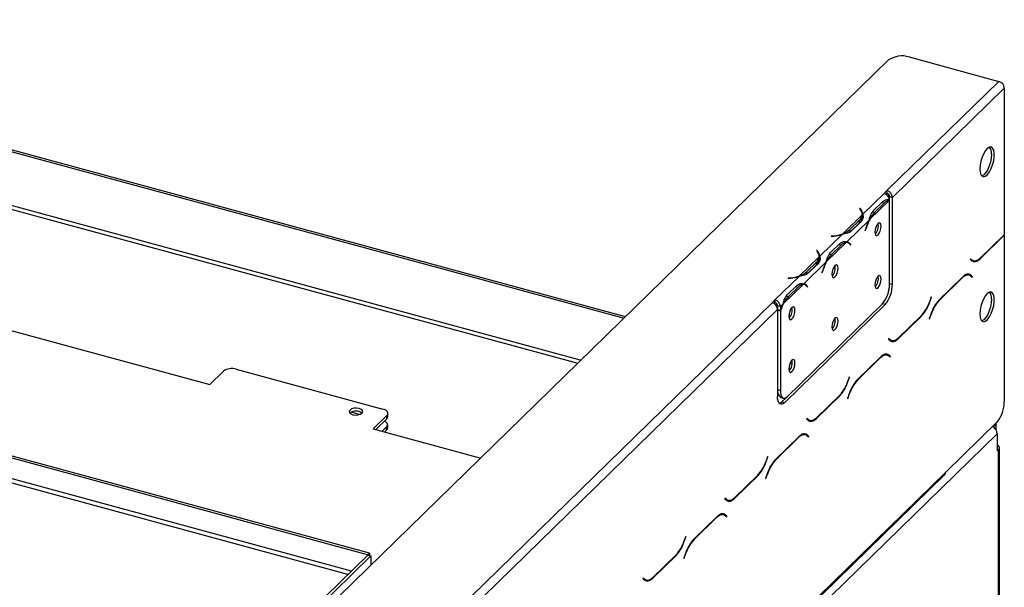
# Model space of a CAD drawing. Units: millimetres. Extents: x 63 to 5177, y 41 to 4073.
# Drawn here: x 4964 to 5177, y 1358 to 1481 of the extents above; entities that cross this region are included whole.
import ezdxf

# ---------------------------------------------------------------- set-up
doc = ezdxf.new("R2010")
doc.units = ezdxf.units.MM
doc.header["$LTSCALE"] = 20

msp = doc.modelspace()

# ---------------------------------------------------------------- linework, layer by layer
at = {"color": 8, "linetype": 'Continuous', "lineweight": 25}
for p, q in [((4857.38, 1480.58), (5094.65, 1416.1)), ((5150.51, 1441.15), (5151.03, 1441.01)), ((5151.85, 1441.67), (5152.11, 1441.6)), ((5146, 1439.41), (5146, 1439.61)), ((5148.51, 1439.11), (5148.95, 1438.99)), ((5147.04, 1435.6), (5147.09, 1435.58)), ((5140.09, 1433.86), (5140.09, 1433.93)), ((5141.18, 1432.04), (5141.69, 1431.9)), ((5142.64, 1432.53), (5142.77, 1432.49)), ((5143.36, 1432.31), (5143.6, 1432.24)), ((5176.79, 1433.92), (5176.88, 1433.9)), ((5136.67, 1430.3), (5136.67, 1430.5)), ((5139.18, 1430), (5139.62, 1429.88)), ((5169.78, 1428.76), (5170.05, 1428.69)), ((5171.69, 1428.95), (5171.79, 1428.92)), ((5137.71, 1426.49), (5137.76, 1426.47)), ((5130.75, 1424.75), (5130.75, 1424.82)), ((5133.25, 1423.43), (5133.44, 1423.38)), ((5167.9, 1424.9), (5167.99, 1424.87)), ((5131.84, 1422.93), (5132.36, 1422.79)), ((5134.03, 1423.2), (5134.26, 1423.13)), ((5129.85, 1420.89), (5130.28, 1420.77)), ((5151.23, 1419.03), (5150.67, 1419.19)), ((5160.85, 1419.66), (5160.91, 1419.64)), ((5162.85, 1419.98), (5162.94, 1419.95)), ((5159.05, 1416.61), (5159.15, 1416.59)), ((5161.13, 1416.91), (5161.18, 1416.9)), ((5152.04, 1411.45), (5152.32, 1411.38)), ((5153.96, 1411.64), (5154.05, 1411.62)), ((5127.9, 1407.06), (5127.93, 1407.05)), ((5150.16, 1407.59), (5150.25, 1407.56)), ((5130.62, 1406.32), (5131.07, 1406.2)), ((5035.53, 1361.26), (4881.37, 1403.16)), ((5034.76, 1360.51), (4881.6, 1402.13)), ((5143.12, 1402.35), (5143.17, 1402.33)), ((5145.12, 1402.67), (5145.21, 1402.64)), ((5141.32, 1399.3), (5141.41, 1399.28)), ((5143.4, 1399.6), (5143.45, 1399.59)), ((5134.31, 1394.14), (5134.58, 1394.07)), ((5136.22, 1394.33), (5136.32, 1394.31)), ((5132.43, 1390.28), (5132.52, 1390.25)), ((5175.5, 1387.68), (5175.81, 1387.59)), ((5125.38, 1385.04), (5125.44, 1385.03)), ((5127.38, 1385.36), (5127.48, 1385.33)), ((5123.58, 1381.99), (5123.68, 1381.97)), ((5125.66, 1382.29), (5125.72, 1382.28)), ((5116.57, 1376.83), (5116.85, 1376.76)), ((5118.49, 1377.02), (5118.58, 1377)), ((5114.69, 1372.97), (5114.78, 1372.95)), ((5109.65, 1368.05), (5109.74, 1368.02)), ((5107.65, 1367.73), (5107.7, 1367.72)), ((5105.85, 1364.68), (5105.94, 1364.66)), ((5107.93, 1364.98), (5107.98, 1364.97)), ((5098.84, 1359.52), (5099.11, 1359.45)), ((5100.75, 1359.71), (5100.85, 1359.69))]:
    msp.add_line(p, q, dxfattribs=at)
at = {"color": 7, "linetype": 'Continuous', "lineweight": 25}
for p, q in [((5094.94, 1416.38), (4857.9, 1480.8)), ((5156.42, 1472.71), (5175.88, 1467.42)), ((4500.72, 836.4), (5151.91, 1471.99)), ((4848.63, 1471.31), (5085.32, 1406.99)), ((5151.61, 1443.73), (5175.88, 1467.42)), ((5152.79, 1442.27), (5177.06, 1465.95)), ((5177.06, 1465.95), (5177.06, 1434.2)), ((4909.39, 1453.94), (5084.63, 1406.32)), ((5150.99, 1443.12), (5146.39, 1438.64)), ((5151.61, 1443.73), (5150.99, 1443.12)), ((5150.99, 1443.12), (5150.99, 1443.12)), ((5151.61, 1443.16), (5151.39, 1442.95)), ((5151.61, 1443.73), (5151.61, 1443.16)), ((5152.11, 1441.6), (5147.87, 1437.47)), ((5148.66, 1439.35), (5150.74, 1441.37)), ((5148.95, 1438.99), (5151.03, 1441.01)), ((5151.95, 1441.66), (5152.17, 1441.6)), ((5152.17, 1423.51), (5152.17, 1441.6)), ((5152.2, 1442.43), (5152.79, 1442.27)), ((5152.2, 1423.57), (5152.2, 1442.43)), ((5152.79, 1423.41), (5152.79, 1442.27)), ((5146.26, 1438.51), (5142.03, 1434.38)), ((5145.79, 1439.88), (5145.67, 1439.85)), ((5145.67, 1439.85), (5145.88, 1439.58)), ((5146, 1439.61), (5145.79, 1439.88)), ((5145.79, 1439.7), (5145.79, 1439.88)), ((5146.26, 1438), (5146.26, 1438.57)), ((5146.26, 1438.51), (5146.26, 1437.94)), ((5146.39, 1438.33), (5146.39, 1438.64)), ((5147.74, 1437.34), (5142.91, 1432.62)), ((5145.66, 1437.32), (5143.59, 1435.3)), ((5145.66, 1436.75), (5143.71, 1434.85)), ((5145.57, 1436.64), (5143.76, 1434.88)), ((5145.95, 1436.96), (5143.88, 1434.94)), ((5145.57, 1436.64), (5145.95, 1436.96)), ((5145.66, 1436.75), (5145.66, 1437.32)), ((5146.26, 1438), (5146.26, 1437.94)), ((5146.39, 1438.33), (5146.28, 1437.69)), ((5141.89, 1434.25), (5137.06, 1429.53)), ((5143.59, 1434.73), (5143.59, 1435.3)), ((5147.05, 1435.61), (5146.88, 1435.08)), ((5146.88, 1435.08), (5146.93, 1435.05)), ((5146.93, 1435.05), (5147.09, 1435.58)), ((5176.97, 1434.1), (5177.06, 1434.08)), ((5142.77, 1432.49), (5138.54, 1428.36)), ((5139.33, 1430.24), (5141.4, 1432.26)), ((5140.09, 1433.93), (5139.54, 1433.87)), ((5139.54, 1433.87), (5139.57, 1433.8)), ((5139.57, 1433.8), (5140.11, 1433.86)), ((5143.06, 1432.46), (5142.77, 1432.54)), ((5143.55, 1432.12), (5143.72, 1431.92)), ((5143.58, 1432.09), (5143.77, 1432.04)), ((5143.77, 1432.04), (5143.6, 1432.24)), ((5143.72, 1431.92), (5143.77, 1432.04)), ((5171.79, 1428.92), (5176.88, 1433.9)), ((5176.85, 1433.99), (5171.81, 1429.06)), ((5177.06, 1434.08), (5177.06, 1397.95)), ((5136.46, 1430.77), (5136.33, 1430.74)), ((5136.33, 1430.74), (5136.54, 1430.47)), ((5136.67, 1430.5), (5136.46, 1430.77)), ((5136.46, 1430.58), (5136.46, 1430.77)), ((5139.62, 1429.88), (5141.69, 1431.9)), ((5136.93, 1429.4), (5132.69, 1425.27)), ((5138.4, 1428.23), (5133.57, 1423.51)), ((5136.33, 1428.21), (5134.25, 1426.19)), ((5136.62, 1427.85), (5134.55, 1425.83)), ((5136.23, 1427.53), (5136.62, 1427.85)), ((5136.33, 1427.64), (5136.33, 1428.21)), ((5136.93, 1428.89), (5136.93, 1429.46)), ((5136.93, 1429.4), (5136.93, 1428.83)), ((5136.93, 1428.89), (5136.93, 1428.83)), ((5137.06, 1429.22), (5136.94, 1428.58)), ((5137.06, 1429.22), (5137.06, 1429.53)), ((5169.71, 1428.98), (5169.67, 1428.86)), ((5169.67, 1428.86), (5170.03, 1428.55)), ((5170.05, 1428.69), (5169.71, 1428.98)), ((5169.94, 1428.62), (5170.41, 1428.49)), ((5134.25, 1425.62), (5134.25, 1426.19)), ((5136.33, 1427.64), (5134.38, 1425.74)), ((5136.23, 1427.53), (5134.43, 1425.77)), ((5137.71, 1426.5), (5137.54, 1425.97)), ((5137.54, 1425.97), (5137.59, 1425.94)), ((5137.59, 1425.94), (5137.76, 1426.47)), ((5169.39, 1425.45), (5168.9, 1425.58)), ((5169.18, 1425.55), (5169.1, 1425.62)), ((5132.56, 1425.14), (5127.34, 1420.04)), ((5130.75, 1424.82), (5130.2, 1424.76)), ((5130.2, 1424.76), (5130.23, 1424.69)), ((5130.23, 1424.69), (5130.78, 1424.75)), ((5133.72, 1423.35), (5133.38, 1423.44)), ((5152.2, 1423.57), (5152.79, 1423.41)), ((5168.01, 1425.01), (5162.92, 1420.04)), ((5162.94, 1419.95), (5167.99, 1424.87)), ((5169.18, 1425.55), (5169.77, 1425.39)), ((5169.27, 1425.48), (5169.18, 1425.55)), ((5169.75, 1425.25), (5170.09, 1424.96)), ((5170.13, 1425.08), (5169.77, 1425.39)), ((5169.86, 1425.16), (5170.13, 1425.08)), ((5170.09, 1424.96), (5170.13, 1425.08)), ((5133.44, 1423.38), (5129.2, 1419.25)), ((5130, 1421.13), (5132.07, 1423.15)), ((5130.28, 1420.77), (5132.36, 1422.79)), ((5134.22, 1423.01), (5134.38, 1422.81)), ((5134.24, 1422.98), (5134.43, 1422.93)), ((5134.43, 1422.93), (5134.26, 1423.13)), ((5134.38, 1422.81), (5134.43, 1422.93)), ((4861.17, 1160.25), (5126.72, 1419.44)), ((5127.34, 1420.04), (5126.72, 1419.44)), ((5127.34, 1419.47), (5127.12, 1419.26)), ((5127.34, 1420.04), (5127.34, 1420.04)), ((5127.34, 1419.47), (5127.34, 1420.04)), ((5127.34, 1420.04), (5127.34, 1419.47)), ((5127.34, 1419.47), (5127.34, 1419.47)), ((5161.22, 1420.69), (5160.88, 1419.73)), ((5160.91, 1419.64), (5161.27, 1420.66)), ((5161.21, 1420.67), (5161.27, 1420.66)), ((5161.27, 1420.66), (5161.22, 1420.69)), ((4862.35, 1158.79), (5127.9, 1417.97)), ((5127.9, 1417.97), (5127.9, 1399.12)), ((5128.52, 1418.58), (5127.93, 1418.74)), ((5127.93, 1418.74), (5127.93, 1417.98)), ((5127.93, 1417.98), (5128.52, 1417.82)), ((5127.93, 1417.81), (5127.98, 1417.96)), ((5127.93, 1417.81), (5128.52, 1417.65)), ((5127.93, 1417.81), (5127.93, 1400.59)), ((5129.07, 1419.12), (5128.52, 1418.58)), ((5128.52, 1418.58), (5128.52, 1417.82)), ((5128.52, 1417.65), (5128.52, 1400.43)), ((5129.45, 1397.78), (5151.23, 1419.03)), ((5130.08, 1399.09), (5150.61, 1419.13)), ((4951.81, 1416.13), (5004.88, 1401.71)), ((5154.05, 1411.62), (5159.15, 1416.59)), ((5159.12, 1416.68), (5154.08, 1411.75)), ((5161.16, 1416.98), (5160.8, 1415.97)), ((5160.8, 1415.97), (5160.84, 1415.93)), ((5160.84, 1415.93), (5161.18, 1416.9)), ((5151.98, 1411.67), (5151.93, 1411.55)), ((5151.93, 1411.55), (5152.29, 1411.24)), ((5152.32, 1411.38), (5151.98, 1411.67)), ((5152.21, 1411.31), (5152.68, 1411.18)), ((5039.06, 1364.76), (4881.37, 1407.62)), ((5039.44, 1365.12), (4881.74, 1407.98)), ((5127.93, 1407.41), (5127.9, 1407.42)), ((5131.09, 1406.55), (5130.78, 1406.64)), ((5150.28, 1407.7), (5145.18, 1402.73)), ((5145.21, 1402.64), (5150.25, 1407.56)), ((5151.65, 1408.14), (5151.17, 1408.27)), ((5151.45, 1408.24), (5151.37, 1408.31)), ((5151.45, 1408.24), (5152.04, 1408.08)), ((5151.53, 1408.17), (5151.45, 1408.24)), ((5152.01, 1407.94), (5152.35, 1407.65)), ((5152.4, 1407.77), (5152.04, 1408.08)), ((5152.12, 1407.85), (5152.4, 1407.77)), ((5152.35, 1407.65), (5152.4, 1407.77)), ((5004.88, 1401.71), (5007.83, 1404.59)), ((5010.54, 1405.02), (5042.38, 1396.37)), ((5143.49, 1403.38), (5143.15, 1402.42)), ((5143.17, 1402.33), (5143.53, 1403.35)), ((5143.48, 1403.36), (5143.53, 1403.35)), ((5143.53, 1403.35), (5143.49, 1403.38)), ((5127.93, 1400.59), (5128.52, 1400.43)), ((5128.61, 1398.89), (5129.2, 1398.73)), ((5128.86, 1397.94), (5129.84, 1398.9)), ((5128.86, 1397.94), (5129.45, 1397.78)), ((5136.32, 1394.31), (5141.41, 1399.28)), ((5141.38, 1399.37), (5136.34, 1394.45)), ((5143.42, 1399.68), (5143.06, 1398.66)), ((5143.06, 1398.66), (5143.11, 1398.62)), ((5143.11, 1398.62), (5143.45, 1399.59)), ((5035.62, 1395.72), (5037.45, 1395.23)), ((5043.21, 1394.98), (5040.26, 1392.09)), ((5043.21, 1394.29), (5040.81, 1391.94)), ((5043.21, 1394.29), (5043.21, 1394.98)), ((5043.44, 1394.77), (5043.44, 1395.46)), ((5134.24, 1394.36), (5134.2, 1394.24)), ((5134.2, 1394.24), (5134.56, 1393.93)), ((5134.58, 1394.07), (5134.24, 1394.36)), ((5134.47, 1394), (5134.94, 1393.87)), ((5175.5, 1393.58), (5164.3, 1382.64)), ((5040.26, 1392.09), (5063.57, 1385.76)), ((5043.17, 1392.51), (5042.21, 1391.56)), ((5042.76, 1391.41), (5043.17, 1391.82)), ((5043.17, 1391.82), (5043.17, 1392.51)), ((5043.41, 1392.3), (5043.41, 1392.99)), ((5174.82, 1392.61), (5174.68, 1392.78)), ((5175.29, 1393.06), (5174.82, 1392.61)), ((5174.82, 1392.39), (5174.82, 1392.61)), ((5175.15, 1393.23), (5175.29, 1393.06)), ((5175.29, 1391.8), (5175.29, 1393.06)), ((5175.5, 1391.01), (4524.3, 755.42)), ((5132.54, 1390.39), (5127.45, 1385.42)), ((5127.48, 1385.33), (5132.52, 1390.25)), ((5133.92, 1390.83), (5133.43, 1390.96)), ((5133.71, 1390.93), (5133.63, 1391)), ((5133.71, 1390.93), (5134.3, 1390.77)), ((5133.8, 1390.86), (5133.71, 1390.93)), ((5134.28, 1390.63), (5134.62, 1390.34)), ((5134.66, 1390.46), (5134.3, 1390.77)), ((5134.39, 1390.54), (5134.66, 1390.46)), ((5134.62, 1390.34), (5134.66, 1390.46)), ((5175.5, 1391.01), (5175.5, 1387.29)), ((5175.81, 1387.59), (5175.5, 1387.29)), ((5175.81, 1321.88), (5175.81, 1387.59)), ((5176, 1322.28), (5176, 1388)), ((5125.75, 1386.08), (5125.41, 1385.11)), ((5125.44, 1385.03), (5125.8, 1386.04)), ((5125.74, 1386.05), (5125.8, 1386.04)), ((5125.8, 1386.04), (5125.75, 1386.08)), ((4535.26, 768.29), (5164.05, 1382.01)), ((4535.5, 768.92), (5164.3, 1382.64)), ((5118.58, 1377), (5123.68, 1381.97)), ((5123.65, 1382.06), (5118.61, 1377.14)), ((5125.69, 1382.37), (5125.33, 1381.35)), ((5125.33, 1381.35), (5125.37, 1381.32)), ((5125.37, 1381.32), (5125.72, 1382.28)), ((5116.51, 1377.05), (5116.46, 1376.93)), ((5116.46, 1376.93), (5116.82, 1376.62)), ((5116.85, 1376.76), (5116.51, 1377.05)), ((5116.74, 1376.69), (5117.21, 1376.56)), ((5114.81, 1373.09), (5109.72, 1368.11)), ((5109.74, 1368.02), (5114.78, 1372.95)), ((5116.18, 1373.52), (5115.7, 1373.65)), ((5115.98, 1373.62), (5115.9, 1373.69)), ((5115.98, 1373.62), (5116.57, 1373.46)), ((5116.06, 1373.55), (5115.98, 1373.62)), ((5116.54, 1373.32), (5116.89, 1373.03)), ((5116.93, 1373.15), (5116.57, 1373.46)), ((5116.65, 1373.23), (5116.93, 1373.15)), ((5116.89, 1373.03), (5116.93, 1373.15)), ((5108.02, 1368.77), (5107.68, 1367.8)), ((5107.7, 1367.72), (5108.06, 1368.73)), ((5108.01, 1368.74), (5108.06, 1368.73)), ((5108.06, 1368.73), (5108.02, 1368.77)), ((4963.65, 1291.1), (5039.08, 1364.72)), ((4964.36, 1290.9), (5039.79, 1364.53)), ((5039.06, 1364.76), (5039.44, 1365.12)), ((5039.06, 1364.7), (5039.06, 1364.76)), ((5039.08, 1364.72), (5039.79, 1364.53)), ((5039.44, 1365.12), (5039.44, 1364.63)), ((5039.79, 1364.53), (5039.79, 1362.55)), ((5100.85, 1359.69), (5105.94, 1364.66)), ((5105.92, 1364.75), (5100.87, 1359.83)), ((5107.96, 1365.06), (5107.6, 1364.04)), ((5107.6, 1364.04), (5107.64, 1364.01)), ((5107.64, 1364.01), (5107.98, 1364.97)), ((5098.77, 1359.74), (5098.73, 1359.62)), ((5098.73, 1359.62), (5099.09, 1359.31)), ((5099.11, 1359.45), (5098.77, 1359.74)), ((5099.01, 1359.38), (5099.47, 1359.25))]:
    msp.add_line(p, q, dxfattribs=at)
at = {"color": 7, "linetype": 'Continuous', "lineweight": 25, "flags": 128}
for points in [[(5171.77, 1448.45), (5171.82, 1447.73), (5171.99, 1447.19), (5172.26, 1446.84), (5172.61, 1446.73), (5173, 1446.86), (5173.43, 1447.22), (5173.84, 1447.78), (5174.22, 1448.51), (5174.53, 1449.34), (5174.75, 1450.22), (5174.86, 1451.08), (5174.86, 1451.86), (5174.75, 1452.5), (5174.53, 1452.95), (5174.22, 1453.18), (5173.84, 1453.17), (5173.43, 1452.92), (5173, 1452.46), (5172.61, 1451.81), (5172.26, 1451.02), (5171.99, 1450.15), (5171.82, 1449.28), (5171.77, 1448.45)], [(5174.29, 1451.65), (5174.23, 1450.82), (5174.06, 1449.94), (5173.79, 1449.08), (5173.45, 1448.29), (5173.05, 1447.64), (5172.63, 1447.17), (5172.21, 1446.93), (5172.18, 1446.92)], [(5150.35, 1436.02), (5150.3, 1436.44), (5150.15, 1436.7), (5149.93, 1436.75), (5149.68, 1436.59), (5149.42, 1436.25), (5149.2, 1435.77), (5149.06, 1435.23), (5149.01, 1434.71), (5149.06, 1434.29), (5149.2, 1434.03), (5149.42, 1433.98), (5149.68, 1434.14), (5149.93, 1434.48), (5150.15, 1434.96), (5150.3, 1435.5), (5150.35, 1436.02)], [(5142.92, 1432.5), (5142.86, 1432.56), (5142.82, 1432.59)], [(5170.03, 1428.55), (5170.21, 1428.42), (5170.4, 1428.35), (5170.61, 1428.32), (5170.83, 1428.34), (5171.06, 1428.42), (5171.3, 1428.54), (5171.54, 1428.71), (5171.79, 1428.92)], [(5171.81, 1429.06), (5171.57, 1428.85), (5171.33, 1428.68), (5171.09, 1428.56), (5170.86, 1428.48), (5170.64, 1428.46), (5170.43, 1428.48), (5170.23, 1428.56), (5170.05, 1428.69)], [(5170.11, 1428.48), (5170.24, 1428.5), (5170.31, 1428.52)], [(5141.01, 1426.91), (5140.96, 1427.33), (5140.82, 1427.59), (5140.6, 1427.64), (5140.34, 1427.48), (5140.09, 1427.14), (5139.87, 1426.66), (5139.73, 1426.12), (5139.68, 1425.6), (5139.73, 1425.18), (5139.87, 1424.92), (5140.09, 1424.87), (5140.34, 1425.03), (5140.6, 1425.37), (5140.82, 1425.85), (5140.96, 1426.39), (5141.01, 1426.91)], [(5169.77, 1425.39), (5169.59, 1425.52), (5169.4, 1425.59), (5169.19, 1425.62), (5168.96, 1425.59), (5168.73, 1425.52), (5168.5, 1425.4), (5168.26, 1425.23), (5168.01, 1425.01)], [(5133.59, 1423.39), (5133.52, 1423.45), (5133.44, 1423.51)], [(5150.35, 1424.59), (5150.3, 1425.01), (5150.15, 1425.27), (5149.93, 1425.32), (5149.68, 1425.16), (5149.42, 1424.82), (5149.2, 1424.34), (5149.06, 1423.8), (5149.01, 1423.28), (5149.06, 1422.86), (5149.2, 1422.61), (5149.42, 1422.55), (5149.68, 1422.71), (5149.93, 1423.05), (5150.15, 1423.53), (5150.3, 1424.07), (5150.35, 1424.59)], [(5167.99, 1424.87), (5168.23, 1425.09), (5168.47, 1425.26), (5168.71, 1425.38), (5168.94, 1425.46), (5169.16, 1425.48), (5169.37, 1425.45), (5169.57, 1425.38), (5169.75, 1425.25)], [(5171.77, 1417.02), (5171.82, 1416.3), (5171.99, 1415.76), (5172.26, 1415.41), (5172.61, 1415.3), (5173, 1415.43), (5173.43, 1415.79), (5173.84, 1416.35), (5174.22, 1417.08), (5174.53, 1417.91), (5174.75, 1418.79), (5174.86, 1419.65), (5174.86, 1420.43), (5174.75, 1421.07), (5174.53, 1421.52), (5174.22, 1421.75), (5173.84, 1421.74), (5173.43, 1421.49), (5173, 1421.03), (5172.61, 1420.38), (5172.26, 1419.59), (5171.99, 1418.72), (5171.82, 1417.85), (5171.77, 1417.02)], [(5174.29, 1420.22), (5174.23, 1419.39), (5174.06, 1418.51), (5173.79, 1417.65), (5173.45, 1416.86), (5173.05, 1416.21), (5172.63, 1415.74), (5172.21, 1415.5), (5172.18, 1415.49)], [(5131.68, 1417.8), (5131.63, 1418.22), (5131.48, 1418.48), (5131.27, 1418.53), (5131.01, 1418.37), (5130.75, 1418.03), (5130.54, 1417.55), (5130.39, 1417.01), (5130.34, 1416.49), (5130.39, 1416.07), (5130.54, 1415.81), (5130.75, 1415.76), (5131.01, 1415.92), (5131.27, 1416.26), (5131.48, 1416.74), (5131.63, 1417.28), (5131.68, 1417.8)], [(5141.01, 1415.48), (5140.96, 1415.9), (5140.82, 1416.16), (5140.6, 1416.21), (5140.34, 1416.05), (5140.09, 1415.71), (5139.87, 1415.23), (5139.73, 1414.69), (5139.68, 1414.17), (5139.73, 1413.75), (5139.87, 1413.5), (5140.09, 1413.44), (5140.34, 1413.6), (5140.6, 1413.94), (5140.82, 1414.42), (5140.96, 1414.96), (5141.01, 1415.48)], [(5152.29, 1411.24), (5152.47, 1411.11), (5152.67, 1411.04), (5152.88, 1411.01), (5153.1, 1411.03), (5153.33, 1411.11), (5153.57, 1411.23), (5153.81, 1411.4), (5154.05, 1411.62)], [(5154.08, 1411.75), (5153.83, 1411.54), (5153.59, 1411.37), (5153.35, 1411.25), (5153.12, 1411.17), (5152.9, 1411.15), (5152.69, 1411.18), (5152.5, 1411.25), (5152.32, 1411.38)], [(5152.37, 1411.17), (5152.51, 1411.19), (5152.57, 1411.21)], [(5131.68, 1406.37), (5131.63, 1406.79), (5131.48, 1407.05), (5131.27, 1407.1), (5131.01, 1406.94), (5130.75, 1406.6), (5130.54, 1406.12), (5130.39, 1405.58), (5130.34, 1405.06), (5130.39, 1404.64), (5130.54, 1404.39), (5130.75, 1404.33), (5131.01, 1404.49), (5131.27, 1404.83), (5131.48, 1405.31), (5131.63, 1405.85), (5131.68, 1406.37)], [(5150.25, 1407.56), (5150.5, 1407.78), (5150.74, 1407.95), (5150.97, 1408.07), (5151.2, 1408.15), (5151.43, 1408.17), (5151.64, 1408.14), (5151.83, 1408.07), (5152.01, 1407.94)], [(5152.04, 1408.08), (5151.86, 1408.21), (5151.66, 1408.28), (5151.45, 1408.31), (5151.23, 1408.29), (5151, 1408.21), (5150.76, 1408.09), (5150.52, 1407.92), (5150.28, 1407.7)], [(5128.52, 1400.43), (5128.55, 1399.9), (5128.64, 1399.45), (5128.78, 1399.1), (5128.98, 1398.85), (5129.21, 1398.73), (5129.48, 1398.73), (5129.77, 1398.85), (5130.08, 1399.09)], [(5129.45, 1397.78), (5129.15, 1397.54), (5128.86, 1397.41), (5128.59, 1397.42), (5128.35, 1397.54), (5128.16, 1397.78), (5128.01, 1398.14), (5127.93, 1398.59), (5127.9, 1399.12)], [(5128.31, 1397.58), (5128.56, 1397.7), (5128.86, 1397.94)], [(5035.85, 1395.15), (5036.4, 1395.07), (5036.97, 1395.1), (5037.47, 1395.24), (5037.83, 1395.47), (5038, 1395.75), (5037.94, 1396.04), (5037.67, 1396.3), (5037.22, 1396.49), (5036.67, 1396.57), (5036.1, 1396.54), (5035.6, 1396.4), (5035.24, 1396.17), (5035.08, 1395.89), (5035.14, 1395.6), (5035.41, 1395.34), (5035.85, 1395.15)], [(5043.21, 1394.98), (5043.36, 1395.16), (5043.43, 1395.36), (5043.43, 1395.56), (5043.35, 1395.76), (5043.2, 1395.95), (5042.98, 1396.12), (5042.7, 1396.26), (5042.38, 1396.37)], [(5043.17, 1392.51), (5043.32, 1392.69), (5043.4, 1392.89), (5043.39, 1393.09), (5043.32, 1393.29), (5043.16, 1393.48), (5042.94, 1393.65), (5042.69, 1393.78)], [(5134.56, 1393.93), (5134.74, 1393.8), (5134.93, 1393.73), (5135.14, 1393.7), (5135.36, 1393.72), (5135.59, 1393.8), (5135.83, 1393.92), (5136.07, 1394.09), (5136.32, 1394.31)], [(5136.34, 1394.45), (5136.1, 1394.23), (5135.86, 1394.06), (5135.62, 1393.94), (5135.39, 1393.86), (5135.17, 1393.84), (5134.96, 1393.87), (5134.76, 1393.94), (5134.58, 1394.07)], [(5134.64, 1393.86), (5134.77, 1393.88), (5134.84, 1393.9)], [(5132.52, 1390.25), (5132.76, 1390.47), (5133, 1390.64), (5133.24, 1390.76), (5133.47, 1390.84), (5133.69, 1390.86), (5133.9, 1390.83), (5134.1, 1390.76), (5134.28, 1390.63)], [(5134.3, 1390.77), (5134.12, 1390.9), (5133.93, 1390.97), (5133.72, 1391), (5133.5, 1390.98), (5133.27, 1390.9), (5133.03, 1390.78), (5132.79, 1390.61), (5132.54, 1390.39)], [(5175.81, 1387.59), (5175.93, 1387.75), (5176, 1387.92), (5175.99, 1388.08), (5175.93, 1388.25), (5175.8, 1388.4), (5175.62, 1388.54), (5175.5, 1388.61)], [(5116.82, 1376.62), (5117, 1376.49), (5117.2, 1376.42), (5117.41, 1376.39), (5117.63, 1376.41), (5117.86, 1376.49), (5118.1, 1376.61), (5118.34, 1376.78), (5118.58, 1377)], [(5118.61, 1377.14), (5118.36, 1376.92), (5118.12, 1376.75), (5117.89, 1376.63), (5117.66, 1376.55), (5117.43, 1376.53), (5117.23, 1376.56), (5117.03, 1376.63), (5116.85, 1376.76)], [(5116.9, 1376.55), (5117.04, 1376.57), (5117.1, 1376.59)], [(5114.78, 1372.95), (5115.03, 1373.16), (5115.27, 1373.33), (5115.51, 1373.45), (5115.74, 1373.53), (5115.96, 1373.55), (5116.17, 1373.52), (5116.36, 1373.45), (5116.54, 1373.32)], [(5116.57, 1373.46), (5116.39, 1373.59), (5116.19, 1373.66), (5115.98, 1373.69), (5115.76, 1373.67), (5115.53, 1373.59), (5115.29, 1373.47), (5115.05, 1373.3), (5114.81, 1373.09)], [(5099.09, 1359.31), (5099.27, 1359.18), (5099.47, 1359.11), (5099.67, 1359.08), (5099.9, 1359.11), (5100.13, 1359.18), (5100.36, 1359.3), (5100.6, 1359.47), (5100.85, 1359.69)], [(5100.87, 1359.83), (5100.63, 1359.61), (5100.39, 1359.44), (5100.15, 1359.32), (5099.92, 1359.24), (5099.7, 1359.22), (5099.49, 1359.25), (5099.29, 1359.32), (5099.11, 1359.45)], [(5099.17, 1359.25), (5099.31, 1359.27), (5099.37, 1359.28)]]:
    msp.add_lwpolyline(points, dxfattribs=at)
at = {"color": 7, "linetype": 'Continuous', "lineweight": 25}
for centre, radius, start, end in [((5154.89, 1467.8), 5.14, 72.696, 125.3989), ((5175.44, 1465.86), 1.62, 3.3916, 74.3338), ((5172.09, 1451.88), 2.21, 353.9056, 36.0399), ((5150.54, 1441.55), 1.64, 7.5689, 74.0244), ((5151.17, 1442.17), 1.62, 3.3916, 74.3338), ((5151.39, 1442.38), 0.81, 3.3916, 74.3338), ((5152.38, 1439.81), 1.81, 98.732, 138.406), ((5152.16, 1440.67), 0.93, 89.8771, 93.5964), ((5144.47, 1438.67), 1.8, 311.5129, 354.8359), ((5144.65, 1438.54), 1.61, 358.8391, 40.3933), ((5144.7, 1438.52), 1.7, 4.044, 40.0288), ((5153.4, 1434.69), 6.19, 135.935, 153.2807), ((5144.47, 1438.1), 1.8, 311.5129, 354.8359), ((5158.45, 1432.04), 11.95, 153.6903, 162.6314), ((5157.99, 1432.19), 11.41, 152.4407, 162.6974), ((5147.17, 1436.05), 2.59, 316.9189, 12.6721), ((5139.23, 1442.13), 8.24, 275.9583, 289.8235), ((5139.2, 1442.47), 8.66, 276.0614, 288.1212), ((5140.59, 1438.59), 4.45, 288.8422, 312.3764), ((5173.97, 1436.93), 4.12, 314.3793, 318.4353), ((5143.05, 1430.7), 1.81, 98.732, 138.406), ((5142.82, 1431.58), 0.915, 36.7842, 92.8308), ((5142.84, 1431.67), 0.953, 37.0657, 85.9153), ((5174.04, 1436.8), 4.07, 314.3621, 317.9296), ((5135.32, 1429.43), 1.61, 358.8391, 40.3933), ((5135.37, 1429.41), 1.7, 4.044, 40.0288), ((5144.06, 1425.58), 6.19, 135.935, 153.2807), ((5135.13, 1429.56), 1.8, 311.5129, 354.8359), ((5135.13, 1428.99), 1.8, 311.5129, 354.8359), ((5149.11, 1422.93), 11.95, 153.6903, 162.6314), ((5148.65, 1423.08), 11.41, 152.4407, 162.6974), ((5131.25, 1429.48), 4.45, 288.8422, 312.3764), ((5137.84, 1426.94), 2.59, 316.9193, 12.6717), ((5129.9, 1433.02), 8.24, 275.9583, 289.8235), ((5129.87, 1433.36), 8.66, 276.0614, 288.1212), ((5133.5, 1422.56), 0.953, 37.0657, 85.9153), ((5147.17, 1424.62), 2.59, 316.9189, 12.6721), ((5145.35, 1423.47), 6.82, 320.5129, 0.3434), ((5144.52, 1423.71), 7.68, 337.195, 358.9681), ((5133.71, 1421.59), 1.81, 98.732, 138.406), ((5133.48, 1422.47), 0.915, 36.7842, 92.8308), ((5145.97, 1423.37), 6.82, 320.5129, 0.3434), ((5172.09, 1420.45), 2.21, 353.9056, 36.0399), ((5126.28, 1417.88), 1.62, 3.3916, 74.3338), ((5126.9, 1418.48), 1.62, 3.3916, 74.3338), ((5127.12, 1418.69), 0.81, 3.3916, 74.3338), ((5139.1, 1414.07), 11.17, 152.3718, 161.2815), ((5134.73, 1416.47), 6.19, 135.935, 153.2807), ((5153.01, 1422.23), 8.26, 317.7389, 342.3971), ((5153.03, 1422.14), 8.26, 317.7389, 342.3971), ((5169.03, 1414.49), 8.26, 137.7389, 162.3971), ((5169.06, 1414.4), 8.26, 137.7389, 162.3971), ((5139.46, 1413.96), 11.59, 153.6114, 160.5925), ((5128.5, 1417.83), 2.59, 316.9196, 12.6713), ((5137.84, 1415.51), 2.59, 316.9185, 12.6724), ((5128.5, 1406.4), 2.59, 316.9189, 12.6721), ((5009.62, 1402.08), 3.08, 72.696, 125.3989), ((5135.27, 1404.92), 8.26, 317.7389, 342.3971), ((5135.3, 1404.83), 8.26, 317.7389, 342.3971), ((5151.3, 1397.18), 8.26, 137.7389, 162.3971), ((5151.32, 1397.09), 8.26, 137.7389, 162.3971), ((5129.6, 1400.27), 1.7, 169.3516, 234.3744), ((5170.24, 1397.91), 6.82, 320.5129, 0.3434), ((5036.54, 1393.82), 2.11, 51.7192, 128.2808), ((5042.78, 1394.8), 0.664, 310.6406, 357.9975), ((5042.74, 1392.33), 0.664, 310.6406, 357.9975), ((5173.52, 1390.91), 1.98, 2.8789, 59.7592), ((5117.54, 1387.61), 8.26, 317.7389, 342.3971), ((5117.56, 1387.52), 8.26, 317.7389, 342.3971), ((5133.56, 1379.87), 8.26, 137.7389, 162.3971), ((5133.59, 1379.78), 8.26, 137.7389, 162.3971), ((5163.44, 1382.62), 0.861, 315.3545, 1.9113), ((5115.83, 1362.56), 8.26, 137.7389, 162.3971), ((5115.85, 1362.47), 8.26, 137.7389, 162.3971), ((5099.8, 1370.3), 8.26, 317.7389, 342.3971), ((5099.83, 1370.21), 8.26, 317.7389, 342.3971)]:
    msp.add_arc(centre, radius, start, end, dxfattribs=at)
for points, knots in [([(5150.74, 1441.37), (5150.98, 1441.54), (5151.46, 1441.88), (5151.93, 1441.8), (5152.16, 1441.76)], [0, 0, 0, 0, 0.499891, 1, 1, 1, 1]), ([(5146.39, 1438.64), (5146.44, 1438.34), (5146.54, 1437.75), (5146.15, 1437.23), (5145.95, 1436.96)], [0, 0, 0, 0, 0.499776, 1, 1, 1, 1]), ([(5147.74, 1437.34), (5147.87, 1437.76), (5148.12, 1438.59), (5148.48, 1439.1), (5148.66, 1439.35)], [0, 0, 0, 0, 0.499776, 1, 1, 1, 1]), ([(5146.3, 1437.83), (5146.26, 1437.67), (5146.17, 1437.37), (5145.95, 1437.11), (5145.84, 1437)], [0, 0, 0, 0, 0.5517223, 1, 1, 1, 1]), ([(5143.88, 1434.94), (5143.63, 1434.77), (5143.14, 1434.44), (5142.31, 1434.31), (5141.89, 1434.25)], [0, 0, 0, 0, 0.499956, 1, 1, 1, 1]), ([(5141.4, 1432.26), (5141.67, 1432.44), (5142.19, 1432.8), (5142.67, 1432.68), (5142.91, 1432.62)], [0, 0, 0, 0, 0.499956, 1, 1, 1, 1]), ([(5138.4, 1428.23), (5138.53, 1428.65), (5138.79, 1429.48), (5139.15, 1429.99), (5139.33, 1430.24)], [0, 0, 0, 0, 0.499776, 1, 1, 1, 1]), ([(5136.97, 1428.72), (5136.92, 1428.56), (5136.84, 1428.26), (5136.61, 1428), (5136.51, 1427.89)], [0, 0, 0, 0, 0.551722, 1, 1, 1, 1]), ([(5137.06, 1429.53), (5137.11, 1429.23), (5137.2, 1428.64), (5136.81, 1428.12), (5136.62, 1427.85)], [0, 0, 0, 0, 0.499776, 1, 1, 1, 1]), ([(5134.55, 1425.83), (5134.3, 1425.66), (5133.8, 1425.33), (5132.97, 1425.2), (5132.56, 1425.14)], [0, 0, 0, 0, 0.4999557, 1, 1, 1, 1]), ([(5132.07, 1423.15), (5132.33, 1423.33), (5132.86, 1423.69), (5133.33, 1423.57), (5133.57, 1423.51)], [0, 0, 0, 0, 0.499956, 1, 1, 1, 1]), ([(5129.07, 1419.12), (5129.2, 1419.54), (5129.46, 1420.37), (5129.82, 1420.88), (5130, 1421.13)], [0, 0, 0, 0, 0.4997756, 1, 1, 1, 1])]:
    msp.add_open_spline(points, degree=3, knots=knots, dxfattribs=at)

doc.saveas('drawing.dxf')
